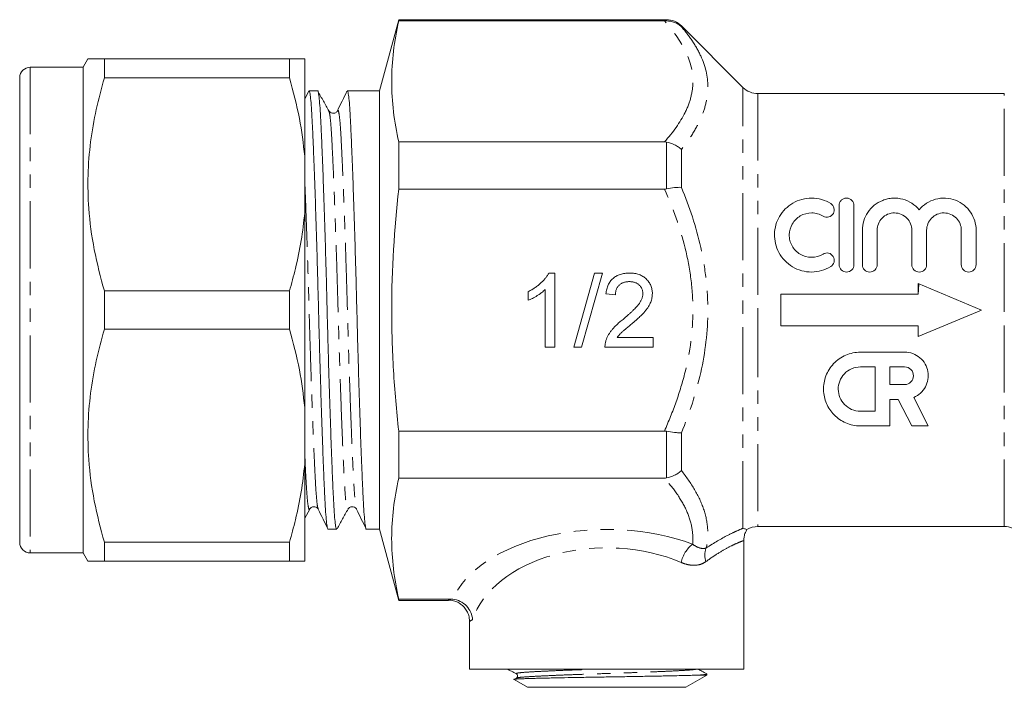
# Model space of a CAD drawing. Units: millimetres. Extents: x 59 to 314, y 126 to 190.
# Drawn here: x 59 to 152, y 126 to 190 of the extents above; entities that cross this region are included whole.
import ezdxf

# ---------------------------------------------------------------- set-up
doc = ezdxf.new("R2010")
doc.units = ezdxf.units.MM
doc.linetypes.add('PHANTOM', pattern=[12.7, 6.35, -1.27, 1.27, -1.27, 1.27, -1.27])

msp = doc.modelspace()

# ---------------------------------------------------------------- linework, layer by layer
at = {"color": 7, "linetype": 'Continuous', "lineweight": 15}
for p, q in [((95.065, 189.578), (93.257, 182.828)), ((120.428, 189.578), (95.065, 189.578)), ((95.065, 189.457), (95.065, 189.578)), ((120.233, 189.457), (95.065, 189.457)), ((127.671, 183.164), (121.842, 188.993)), ((65.622, 185.878), (65.16, 185.078)), ((67.18, 185.878), (67.18, 184.071)), ((67.18, 185.878), (84.716, 185.878)), ((84.716, 184.071), (84.716, 185.878)), ((86.16, 176.656), (86.16, 185.878)), ((65.16, 185.078), (60.16, 185.078)), ((65.16, 185.078), (65.16, 139.078)), ((59.16, 184.078), (59.16, 140.078)), ((84.716, 184.071), (67.18, 184.071)), ((87.376, 182.828), (86.562, 182.828)), ((93.257, 182.828), (90.19, 182.828)), ((93.257, 182.828), (93.257, 141.328)), ((86.525, 182.788), (86.16, 182.039)), ((152.428, 182.578), (129.085, 182.578)), ((88.444, 180.887), (88.446, 180.881)), ((95.065, 178.001), (120.233, 178.001)), ((95.065, 173.535), (95.065, 178.001)), ((86.16, 176.656), (86.16, 171.301)), ((120.233, 173.535), (95.065, 173.535)), ((136.783, 166.378), (136.783, 171.978)), ((138.183, 171.978), (138.183, 166.378)), ((86.16, 152.856), (86.16, 171.301)), ((138.983, 166.378), (138.983, 169.635)), ((140.383, 169.635), (140.383, 166.378)), ((143.67, 166.378), (143.67, 169.635)), ((145.07, 169.635), (145.07, 166.378)), ((148.357, 166.378), (148.357, 169.635)), ((149.757, 169.635), (149.757, 166.378)), ((109.269, 165.578), (109.846, 165.578)), ((109.846, 165.578), (109.846, 158.578)), ((111.641, 158.578), (113.616, 165.578)), ((114.357, 165.578), (112.383, 158.578)), ((113.616, 165.578), (114.357, 165.578)), ((144.257, 163.578), (144.257, 164.578)), ((144.257, 164.578), (150.257, 162.078)), ((67.18, 163.886), (67.18, 160.271)), ((67.18, 163.886), (84.716, 163.886)), ((84.716, 160.271), (84.716, 163.886)), ((107.334, 163.001), (107.334, 163.828)), ((108.949, 158.578), (108.949, 164.033)), ((115.59, 163.514), (114.692, 163.604)), ((131.257, 163.578), (144.257, 163.578)), ((131.257, 160.578), (131.257, 163.578)), ((150.257, 162.078), (144.257, 159.578)), ((144.257, 160.578), (131.257, 160.578)), ((144.257, 159.578), (144.257, 160.578)), ((84.716, 160.271), (67.18, 160.271)), ((109.846, 158.578), (108.949, 158.578)), ((112.383, 158.578), (111.641, 158.578)), ((119.18, 158.578), (114.603, 158.578)), ((115.755, 159.476), (119.18, 159.476)), ((119.18, 159.476), (119.18, 158.578)), ((138.794, 158.091), (142.985, 158.091)), ((138.794, 156.694), (140.191, 156.694)), ((140.191, 156.694), (140.191, 152.503)), ((141.588, 156.694), (142.985, 156.694)), ((141.588, 155.018), (141.588, 156.694)), ((142.985, 155.018), (141.588, 155.018)), ((142.371, 153.621), (141.588, 153.621)), ((141.588, 153.621), (141.588, 151.106)), ((143.653, 151.106), (142.371, 153.621)), ((143.851, 153.795), (145.221, 151.106)), ((86.16, 152.856), (86.16, 147.501)), ((140.191, 152.503), (138.794, 152.503)), ((141.588, 151.106), (138.794, 151.106)), ((145.221, 151.106), (143.653, 151.106)), ((95.065, 150.622), (120.233, 150.622)), ((95.065, 146.156), (95.065, 150.622)), ((86.16, 138.278), (86.16, 147.501)), ((120.233, 146.156), (95.065, 146.156)), ((86.16, 142.373), (86.631, 143.22)), ((87.442, 143.266), (87.446, 143.257)), ((90.258, 143.272), (90.261, 143.278)), ((91.071, 143.266), (91.074, 143.257)), ((88.376, 141.328), (89.19, 141.328)), ((92.004, 141.328), (93.257, 141.328)), ((93.257, 141.328), (95.065, 134.578)), ((129.085, 141.578), (152.428, 141.578)), ((67.18, 140.086), (67.18, 138.278)), ((67.18, 140.086), (84.716, 140.086)), ((84.716, 138.278), (84.716, 140.086)), ((127.757, 128.078), (127.757, 140.247)), ((60.16, 139.078), (65.16, 139.078)), ((65.16, 139.078), (65.622, 138.278)), ((84.716, 138.278), (67.18, 138.278)), ((95.065, 134.578), (95.065, 134.7)), ((95.065, 134.7), (100.014, 134.7)), ((95.065, 134.578), (99.757, 134.578)), ((99.757, 134.578), (99.763, 134.581)), ((101.757, 132.578), (101.757, 128.078)), ((127.757, 128.078), (101.757, 128.078)), ((106.213, 127.222), (105.98, 127.1)), ((105.986, 127.08), (107.257, 126.346)), ((106.238, 127.218), (106.248, 127.222)), ((122.257, 126.346), (124.257, 127.501)), ((123.495, 127.501), (124.257, 127.501)), ((124.257, 127.501), (124.257, 127.621)), ((107.257, 126.346), (122.257, 126.346))]:
    msp.add_line(p, q, dxfattribs=at)
at = {"color": 8, "linetype": 'PHANTOM', "lineweight": 0}
for p, q in [((120.428, 189.459), (120.428, 189.578)), ((121.842, 188.993), (121.842, 188.913)), ((60.16, 185.078), (60.16, 139.078)), ((127.671, 141.407), (127.671, 183.164)), ((129.085, 182.578), (129.085, 162.078)), ((152.428, 162.078), (152.428, 182.578)), ((120.428, 173.554), (120.428, 177.984)), ((121.842, 177.291), (121.842, 173.7)), ((129.085, 162.078), (129.085, 141.578)), ((152.428, 141.578), (152.428, 162.078)), ((120.428, 146.173), (120.428, 150.603)), ((121.842, 150.456), (121.842, 146.866))]:
    msp.add_line(p, q, dxfattribs=at)
at = {"color": 7, "linetype": 'Continuous', "lineweight": 15}
for centre, radius, start, end in [((120.428, 187.578), 2, 45, 90), ((60.16, 184.078), 1, 90, 180), ((129.085, 184.578), 2, 225, 270), ((129.085, 139.578), 2, 90, 121.25277), ((152.428, 139.578), 2, 45, 90), ((60.16, 140.078), 1, 180, 270)]:
    msp.add_arc(centre, radius, start, end, dxfattribs=at)
at = {"color": 8, "linetype": 'PHANTOM', "lineweight": 0}
for centre, radius, start, end in [((124.823, 137.495), 3.081, 128.52354, 167.2831), ((125.865, 138.861), 1.809, 157.54756, 199.57424)]:
    msp.add_arc(centre, radius, start, end, dxfattribs=at)
for centre, major_axis, ratio, end_param in [((114.757, 132.634), (15, 0), 0.57735, 2.901766), ((114.757, 130.901), (13, 0), 0.666173, 2.926102)]:
    msp.add_ellipse(centre, major_axis=major_axis, ratio=ratio, start_param=0.996568, end_param=end_param, dxfattribs=at)
at = {"color": 7, "linetype": 'Continuous', "lineweight": 15}
for points in [[(95.065, 189.457), (94.639, 187.548), (94.152, 183.729), (94.639, 179.91), (95.065, 178.001)], [(120.233, 189.457), (120.299, 189.457), (120.364, 189.458), (120.428, 189.459)], [(120.428, 177.984), (120.364, 177.996), (120.299, 178.001), (120.233, 178.001)], [(120.233, 173.535), (120.299, 173.535), (120.364, 173.541), (120.428, 173.554)], [(120.428, 150.603), (120.364, 150.616), (120.299, 150.622), (120.233, 150.622)], [(120.233, 146.156), (120.299, 146.156), (120.364, 146.161), (120.428, 146.173)], [(100.014, 134.7), (100.071, 134.7), (100.129, 134.697), (100.186, 134.691)]]:
    msp.add_open_spline(points, degree=3, dxfattribs=at)
at = {"color": 8, "linetype": 'PHANTOM', "lineweight": 0}
for points, knots in [([(120.233, 178.001), (121.041, 178.907), (121.72, 179.842), (122.427, 181.271), (122.611, 181.753), (122.862, 182.729), (122.928, 183.226), (122.929, 184.713), (122.671, 185.69), (121.72, 187.619), (121.042, 188.55), (120.233, 189.457)], [0, 0, 0, 0, 0.25, 0.25, 0.375, 0.375, 0.5, 0.5, 0.75, 0.75, 1, 1, 1, 1]), ([(121.842, 188.913), (122.225, 188.466), (122.574, 188.013), (123.189, 187.092), (123.457, 186.622), (124.111, 185.189), (124.343, 184.214), (124.342, 182.715), (124.282, 182.209), (124.055, 181.21), (123.887, 180.713), (123.454, 179.725), (123.189, 179.233), (122.574, 178.256), (122.225, 177.77), (121.842, 177.291)], [0, 0, 0, 0, 0.125, 0.125, 0.25, 0.25, 0.5, 0.5, 0.625, 0.625, 0.75, 0.75, 0.875, 0.875, 1, 1, 1, 1]), ([(89.259, 180.896), (89.271, 180.935), (89.315, 181.075), (89.392, 180.811), (89.485, 180.127), (89.572, 178.99), (89.652, 177.469), (89.741, 175.562), (89.836, 173.282), (89.933, 170.696), (90.028, 167.902), (90.12, 165.009), (90.203, 162.092), (90.285, 159.174), (90.377, 156.281), (90.473, 153.485), (90.57, 150.897), (90.664, 148.614), (90.753, 146.705), (90.834, 145.175), (90.92, 144.056), (91, 143.388), (91.051, 143.3), (91.071, 143.266)], [0, 0, 0, 0, 0.0195624, 0.0706844, 0.121157, 0.170379, 0.2186887, 0.2683896, 0.3191488, 0.370344, 0.4213203, 0.4714392, 0.520125, 0.5688108, 0.6189297, 0.669906, 0.7211012, 0.7718604, 0.8215613, 0.869871, 0.919093, 0.9695656, 1, 1, 1, 1]), ([(88.446, 180.881), (88.467, 180.846), (88.52, 180.757), (88.602, 180.079), (88.689, 178.96), (88.769, 177.432), (88.858, 175.526), (88.953, 173.245), (89.05, 170.66), (89.146, 167.868), (89.237, 164.978), (89.32, 162.064), (89.403, 159.151), (89.494, 156.262), (89.59, 153.471), (89.687, 150.889), (89.781, 148.612), (89.871, 146.707), (89.951, 145.189), (90.037, 144.052), (90.13, 143.372), (90.205, 143.108), (90.248, 143.239), (90.258, 143.272)], [0, 0, 0, 0, 0.0335864, 0.0840416, 0.1332466, 0.1815397, 0.2312234, 0.2819651, 0.3331427, 0.3841014, 0.434203, 0.4828721, 0.5315411, 0.5816427, 0.6326014, 0.683779, 0.7345207, 0.7842045, 0.8324975, 0.8817025, 0.9321577, 0.9832621, 1, 1, 1, 1]), ([(86.16, 174.396), (86.176, 174.018), (86.223, 172.889), (86.305, 170.686), (86.4, 167.904), (86.492, 165.009), (86.575, 162.092), (86.657, 159.174), (86.749, 156.281), (86.845, 153.485), (86.942, 150.897), (87.036, 148.614), (87.125, 146.705), (87.206, 145.175), (87.292, 144.056), (87.372, 143.388), (87.423, 143.3), (87.442, 143.266)], [0, 0, 0, 0, 0.036404, 0.108862, 0.18101, 0.251945, 0.320851, 0.389758, 0.460692, 0.532841, 0.605299, 0.67714, 0.747483, 0.815857, 0.885522, 0.956958, 1, 1, 1, 1]), ([(120.233, 150.622), (120.637, 151.528), (121.008, 152.446), (121.669, 154.316), (121.958, 155.263), (122.664, 158.126), (122.927, 160.071), (122.929, 163.054), (122.865, 164.045), (122.614, 166.013), (122.427, 166.992), (121.716, 169.868), (121.041, 171.723), (120.233, 173.535)], [0, 0, 0, 0, 0.125, 0.125, 0.25, 0.25, 0.5, 0.5, 0.625, 0.625, 0.75, 0.75, 1, 1, 1, 1]), ([(121.842, 173.7), (122.607, 171.85), (123.234, 169.96), (123.888, 167.04), (124.058, 166.049), (124.285, 164.061), (124.343, 163.062), (124.341, 160.053), (124.105, 158.086), (123.239, 154.215), (122.607, 152.306), (121.842, 150.456)], [0, 0, 0, 0, 0.25, 0.25, 0.375, 0.375, 0.5, 0.5, 0.75, 0.75, 1, 1, 1, 1]), ([(86.16, 148.515), (86.188, 147.904), (86.245, 146.654), (86.323, 145.193), (86.409, 144.051), (86.502, 143.372), (86.577, 143.108), (86.62, 143.24), (86.631, 143.274)], [0, 0, 0, 0, 0.175708, 0.359837, 0.547444, 0.739817, 0.934665, 1, 1, 1, 1]), ([(121.842, 146.866), (122.313, 146.276), (122.733, 145.678), (123.445, 144.464), (123.735, 143.85), (124.156, 142.613), (124.285, 141.995), (124.369, 140.768), (124.324, 140.158), (124.193, 139.552)], [0, 0, 0, 0, 0.25, 0.25, 0.5, 0.5, 0.75, 0.75, 1, 1, 1, 1]), ([(122.904, 139.905), (122.953, 140.443), (122.926, 140.98), (122.726, 142.047), (122.551, 142.58), (122.075, 143.63), (121.773, 144.148), (121.072, 145.165), (120.672, 145.664), (120.233, 146.156)], [0, 0, 0, 0, 0.25, 0.25, 0.5, 0.5, 0.75, 0.75, 1, 1, 1, 1]), ([(124.193, 139.552), (124.942, 140.038), (125.624, 140.429), (126.518, 140.889), (126.794, 141.022), (127.28, 141.244), (127.492, 141.334), (127.671, 141.407)], [0, 0, 0, 0, 0.5, 0.5, 0.75, 0.75, 1, 1, 1, 1]), ([(124.193, 139.552), (124.089, 139.505), (123.982, 139.489), (123.767, 139.495), (123.659, 139.516), (123.334, 139.622), (123.117, 139.746), (122.904, 139.905)], [0, 0, 0, 0, 0.25, 0.25, 0.5, 0.5, 1, 1, 1, 1]), ([(127.749, 140.247), (127.752, 140.248), (127.806, 140.268), (127.605, 140.196), (127.124, 140.007), (126.33, 139.633), (125.329, 139.072), (124.554, 138.53), (124.161, 138.255)], [0, 0, 0, 0, 0.009965, 0.216544, 0.415753, 0.621327, 0.807773, 1, 1, 1, 1]), ([(121.818, 138.173), (122.026, 138.083), (122.233, 138.015), (122.646, 137.922), (122.855, 137.899), (123.255, 137.904), (123.448, 137.932), (123.82, 138.048), (123.998, 138.136), (124.161, 138.255)], [0, 0, 0, 0, 0.25, 0.25, 0.5, 0.5, 0.75, 0.75, 1, 1, 1, 1]), ([(99.763, 134.581), (99.773, 134.586), (99.795, 134.597), (99.938, 134.664), (100.014, 134.7)], [0, 0, 0, 0, 0.470403, 1, 1, 1, 1]), ([(106.249, 127.623), (106.224, 127.63), (106.135, 127.658), (106.335, 127.705), (106.825, 127.76), (107.627, 127.81), (108.701, 127.868), (110.034, 127.928), (111.554, 127.988), (112.993, 128.039), (113.914, 128.067), (114.274, 128.078)], [0, 0, 0, 0, 0.048084, 0.174361, 0.297365, 0.417672, 0.54202, 0.668859, 0.795698, 0.920046, 1, 1, 1, 1]), ([(106.248, 127.222), (106.279, 127.236), (106.352, 127.269), (106.842, 127.318), (107.633, 127.369), (108.713, 127.426), (110.046, 127.486), (111.568, 127.546), (113.185, 127.603), (114.844, 127.654), (116.509, 127.709), (118.137, 127.768), (119.642, 127.829), (120.934, 127.887), (121.979, 127.94), (122.738, 127.992), (123.175, 128.04), (123.225, 128.069), (123.241, 128.078)], [0, 0, 0, 0, 0.0471942, 0.1124918, 0.1763573, 0.2423678, 0.3097012, 0.3770346, 0.4430451, 0.5069106, 0.5722083, 0.6392432, 0.7067269, 0.7733188, 0.8377812, 0.9022435, 0.9688354, 1, 1, 1, 1])]:
    msp.add_open_spline(points, degree=3, knots=knots, dxfattribs=at)
at = {"color": 7, "linetype": 'Continuous', "lineweight": 15}
for points, knots in [([(120.428, 189.459), (120.696, 189.465), (120.956, 189.418), (121.318, 189.277), (121.432, 189.219), (121.648, 189.082), (121.751, 189.001), (121.842, 188.913)], [0, 0, 0, 0, 0.5, 0.5, 0.75, 0.75, 1, 1, 1, 1]), ([(65.632, 185.878), (65.628, 185.878), (65.578, 185.878), (65.781, 185.878), (66.266, 185.878), (66.875, 185.878), (67.18, 185.878)], [0, 0, 0, 0, 0.021886, 0.325362, 0.661571, 1, 1, 1, 1]), ([(86.16, 185.878), (86.016, 185.878), (85.728, 185.878), (85.105, 185.878), (84.738, 185.878), (84.716, 185.878)], [0, 0, 0, 0, 0.48264, 0.969018, 1, 1, 1, 1]), ([(67.18, 184.071), (66.908, 183.07), (66.362, 181.069), (65.832, 177.992), (65.582, 174.864), (65.66, 171.441), (66.145, 167.759), (66.834, 165.181), (67.18, 163.886)], [0, 0, 0, 0, 0.151048, 0.302055, 0.45669, 0.611316, 0.804761, 1, 1, 1, 1]), ([(84.716, 184.071), (85.066, 182.788), (85.732, 180.343), (86.022, 177.844), (86.16, 176.656)], [0, 0, 0, 0, 0.524598, 1, 1, 1, 1]), ([(86.562, 182.826), (86.589, 182.792), (86.642, 182.725), (86.72, 182.165), (86.795, 181.296), (86.863, 180.117), (86.932, 178.647), (87.006, 176.878), (87.085, 174.821), (87.166, 172.52), (87.246, 170.033), (87.325, 167.428), (87.399, 164.777), (87.468, 162.12), (87.536, 159.462), (87.611, 156.809), (87.69, 154.2), (87.77, 151.708), (87.851, 149.401), (87.929, 147.337), (88.004, 145.56), (88.073, 144.08), (88.141, 142.895), (88.216, 142.002), (88.294, 141.485), (88.348, 141.269), (88.376, 141.33), (88.376, 141.331)], [0, 0, 0, 0, 0.041952, 0.084156, 0.125625, 0.166037, 0.206448, 0.247917, 0.290121, 0.332703, 0.375285, 0.417489, 0.458958, 0.49937, 0.539782, 0.58125, 0.623455, 0.666037, 0.708618, 0.750823, 0.792291, 0.832703, 0.873115, 0.914584, 0.956788, 0.99937, 1, 1, 1, 1]), ([(89.19, 141.331), (89.163, 141.365), (89.11, 141.432), (89.032, 141.991), (88.957, 142.859), (88.889, 144.037), (88.82, 145.507), (88.746, 147.275), (88.667, 149.332), (88.587, 151.632), (88.506, 154.119), (88.427, 156.724), (88.353, 159.375), (88.284, 162.032), (88.216, 164.69), (88.141, 167.343), (88.063, 169.952), (87.982, 172.444), (87.901, 174.752), (87.823, 176.816), (87.748, 178.594), (87.68, 180.074), (87.611, 181.259), (87.536, 182.154), (87.458, 182.671), (87.404, 182.888), (87.376, 182.826), (87.376, 182.825)], [0, 0, 0, 0, 0.041877, 0.084082, 0.12555, 0.165962, 0.206374, 0.247842, 0.290047, 0.332629, 0.375211, 0.417415, 0.458883, 0.499295, 0.539707, 0.581176, 0.62338, 0.665962, 0.708544, 0.750748, 0.792217, 0.832629, 0.873041, 0.914509, 0.956713, 0.999295, 1, 1, 1, 1]), ([(90.19, 182.826), (90.217, 182.792), (90.27, 182.725), (90.348, 182.165), (90.423, 181.296), (90.491, 180.117), (90.56, 178.647), (90.634, 176.878), (90.713, 174.821), (90.794, 172.52), (90.874, 170.033), (90.953, 167.428), (91.027, 164.777), (91.096, 162.12), (91.164, 159.462), (91.239, 156.809), (91.318, 154.2), (91.398, 151.708), (91.479, 149.401), (91.557, 147.337), (91.632, 145.56), (91.701, 144.08), (91.769, 142.895), (91.844, 142.002), (91.922, 141.485), (91.976, 141.269), (92.004, 141.33), (92.004, 141.331)], [0, 0, 0, 0, 0.041952, 0.084156, 0.125625, 0.166037, 0.206448, 0.247917, 0.290121, 0.332703, 0.375285, 0.417489, 0.458958, 0.49937, 0.539782, 0.58125, 0.623455, 0.666037, 0.708618, 0.750823, 0.792291, 0.832703, 0.873115, 0.914584, 0.956788, 0.99937, 1, 1, 1, 1]), ([(88.446, 180.936), (88.273, 181.247), (87.926, 181.869), (87.58, 182.491), (87.406, 182.802)], [0, 0, 0, 0, 0.499953, 1, 1, 1, 1]), ([(90.156, 182.795), (90.006, 182.488), (89.707, 181.874), (89.408, 181.26), (89.258, 180.953)], [0, 0, 0, 0, 0.500054, 1, 1, 1, 1]), ([(89.256, 180.949), (89.207, 180.879), (89.112, 180.745), (88.791, 180.682), (88.546, 180.793), (88.479, 180.889), (88.447, 180.934)], [0, 0, 0, 0, 0.287934, 0.555172, 0.793416, 1, 1, 1, 1]), ([(120.428, 177.984), (120.696, 177.935), (120.956, 177.848), (121.318, 177.67), (121.432, 177.603), (121.648, 177.457), (121.751, 177.375), (121.842, 177.291)], [0, 0, 0, 0, 0.5, 0.5, 0.75, 0.75, 1, 1, 1, 1]), ([(95.065, 150.622), (94.852, 152.532), (94.682, 154.452), (94.454, 158.283), (94.395, 160.195), (94.396, 165.925), (94.641, 169.734), (95.065, 173.535)], [0, 0, 0, 0, 0.25, 0.25, 0.5, 0.5, 1, 1, 1, 1]), ([(120.428, 173.554), (120.696, 173.608), (120.956, 173.648), (121.318, 173.686), (121.432, 173.694), (121.648, 173.703), (121.751, 173.704), (121.842, 173.7)], [0, 0, 0, 0, 0.5, 0.5, 0.75, 0.75, 1, 1, 1, 1]), ([(135.983, 166.19), (135.711, 166.024), (135.422, 165.898), (134.811, 165.725), (134.493, 165.68), (133.86, 165.677), (133.539, 165.72), (132.93, 165.887), (132.634, 166.013), (132.092, 166.337), (131.845, 166.535), (131.411, 166.99), (131.229, 167.241), (130.933, 167.788), (130.825, 168.076), (130.685, 168.666), (130.654, 168.971), (130.669, 169.565), (130.715, 169.862), (130.878, 170.428), (130.993, 170.698), (131.294, 171.209), (131.475, 171.443), (131.895, 171.863), (132.139, 172.052), (132.664, 172.357), (132.952, 172.478), (133.561, 172.641), (133.873, 172.681), (134.831, 172.672), (135.456, 172.488), (135.983, 172.166)], [0, 0, 0, 0, 0.0625, 0.0625, 0.125, 0.125, 0.1875, 0.1875, 0.25, 0.25, 0.3125, 0.3125, 0.375, 0.375, 0.4375, 0.4375, 0.5, 0.5, 0.5625, 0.5625, 0.625, 0.625, 0.6875, 0.6875, 0.75, 0.75, 0.8125, 0.8125, 0.875, 0.875, 1, 1, 1, 1]), ([(136.783, 171.978), (136.783, 172.153), (136.846, 172.323), (137.034, 172.523), (137.108, 172.578), (137.285, 172.657), (137.382, 172.678), (137.677, 172.679), (137.867, 172.592), (138.118, 172.325), (138.183, 172.153), (138.183, 171.978)], [0, 0, 0, 0, 0.25, 0.25, 0.375, 0.375, 0.5, 0.5, 0.75, 0.75, 1, 1, 1, 1]), ([(138.983, 169.635), (138.983, 169.94), (139.028, 170.236), (139.202, 170.809), (139.332, 171.082), (139.665, 171.579), (139.874, 171.808), (140.348, 172.192), (140.623, 172.354), (141.065, 172.527), (141.217, 172.573), (141.53, 172.642), (141.693, 172.664), (142.179, 172.692), (142.507, 172.657), (143.128, 172.49), (143.422, 172.357), (143.944, 172.019), (144.175, 171.812), (144.37, 171.577)], [0, 0, 0, 0, 0.125, 0.125, 0.25, 0.25, 0.375, 0.375, 0.5, 0.5, 0.5625, 0.5625, 0.625, 0.625, 0.75, 0.75, 0.875, 0.875, 1, 1, 1, 1]), ([(144.37, 171.577), (144.564, 171.811), (144.79, 172.015), (145.314, 172.356), (145.602, 172.486), (146.221, 172.655), (146.547, 172.691), (147.195, 172.657), (147.514, 172.588), (148.11, 172.358), (148.382, 172.199), (148.864, 171.81), (149.069, 171.586), (149.575, 170.835), (149.757, 170.246), (149.757, 169.635)], [0, 0, 0, 0, 0.125, 0.125, 0.25, 0.25, 0.375, 0.375, 0.5, 0.5, 0.625, 0.625, 0.75, 0.75, 1, 1, 1, 1]), ([(135.983, 172.166), (136.144, 172.068), (136.252, 171.913), (136.339, 171.577), (136.319, 171.394), (136.15, 171.08), (135.996, 170.949), (135.627, 170.843), (135.417, 170.872), (135.254, 170.971)], [0, 0, 0, 0, 0.25, 0.25, 0.5, 0.5, 0.75, 0.75, 1, 1, 1, 1]), ([(86.16, 171.301), (86.062, 170.416), (85.865, 168.642), (85.351, 166.169), (84.913, 164.594), (84.716, 163.886)], [0, 0, 0, 0, 0.354168, 0.709925, 1, 1, 1, 1]), ([(135.254, 170.971), (135.094, 171.068), (134.924, 171.144), (134.561, 171.248), (134.372, 171.276), (133.803, 171.282), (133.42, 171.178), (132.783, 170.806), (132.52, 170.538), (132.162, 169.917), (132.066, 169.565), (132.058, 169.031), (132.078, 168.849), (132.165, 168.499), (132.23, 168.33), (132.409, 168.005), (132.518, 167.856), (132.776, 167.588), (132.926, 167.469), (133.409, 167.182), (133.79, 167.076), (134.553, 167.08), (134.929, 167.187), (135.254, 167.386)], [0, 0, 0, 0, 0.0625, 0.0625, 0.125, 0.125, 0.25, 0.25, 0.375, 0.375, 0.5, 0.5, 0.5625, 0.5625, 0.625, 0.625, 0.6875, 0.6875, 0.75, 0.75, 0.875, 0.875, 1, 1, 1, 1]), ([(143.67, 169.635), (143.67, 169.846), (143.63, 170.051), (143.473, 170.442), (143.359, 170.62), (143.062, 170.929), (142.882, 171.055), (142.478, 171.23), (142.254, 171.278), (141.806, 171.279), (141.581, 171.232), (141.175, 171.058), (140.994, 170.931), (140.545, 170.467), (140.383, 170.058), (140.383, 169.635)], [0, 0, 0, 0, 0.125, 0.125, 0.25, 0.25, 0.375, 0.375, 0.5, 0.5, 0.625, 0.625, 0.75, 0.75, 1, 1, 1, 1]), ([(148.357, 169.635), (148.357, 169.846), (148.317, 170.051), (148.16, 170.442), (148.046, 170.62), (147.749, 170.929), (147.569, 171.055), (147.165, 171.23), (146.941, 171.278), (146.493, 171.279), (146.268, 171.232), (145.862, 171.058), (145.681, 170.931), (145.232, 170.467), (145.07, 170.058), (145.07, 169.635)], [0, 0, 0, 0, 0.125, 0.125, 0.25, 0.25, 0.375, 0.375, 0.5, 0.5, 0.625, 0.625, 0.75, 0.75, 1, 1, 1, 1]), ([(135.254, 167.386), (135.412, 167.482), (135.61, 167.512), (135.968, 167.422), (136.126, 167.303), (136.312, 166.991), (136.341, 166.8), (136.255, 166.446), (136.142, 166.287), (135.983, 166.19)], [0, 0, 0, 0, 0.25, 0.25, 0.5, 0.5, 0.75, 0.75, 1, 1, 1, 1]), ([(138.183, 166.378), (138.183, 166.196), (138.109, 166.016), (137.851, 165.756), (137.668, 165.679), (137.299, 165.678), (137.116, 165.754), (136.855, 166.017), (136.783, 166.196), (136.783, 166.378)], [0, 0, 0, 0, 0.25, 0.25, 0.5, 0.5, 0.75, 0.75, 1, 1, 1, 1]), ([(140.383, 166.378), (140.383, 166.196), (140.309, 166.016), (140.051, 165.756), (139.868, 165.679), (139.499, 165.678), (139.316, 165.754), (139.055, 166.017), (138.983, 166.196), (138.983, 166.378)], [0, 0, 0, 0, 0.25, 0.25, 0.5, 0.5, 0.75, 0.75, 1, 1, 1, 1]), ([(145.07, 166.378), (145.07, 166.196), (144.996, 166.016), (144.738, 165.756), (144.554, 165.679), (144.186, 165.678), (144.003, 165.754), (143.742, 166.017), (143.67, 166.196), (143.67, 166.378)], [0, 0, 0, 0, 0.25, 0.25, 0.5, 0.5, 0.75, 0.75, 1, 1, 1, 1]), ([(149.757, 166.378), (149.757, 166.196), (149.683, 166.016), (149.425, 165.756), (149.241, 165.679), (148.873, 165.678), (148.69, 165.754), (148.429, 166.017), (148.357, 166.196), (148.357, 166.378)], [0, 0, 0, 0, 0.25, 0.25, 0.5, 0.5, 0.75, 0.75, 1, 1, 1, 1]), ([(107.334, 163.828), (107.446, 163.886), (107.667, 164), (107.979, 164.197), (108.27, 164.41), (108.536, 164.639), (108.775, 164.874), (108.976, 165.111), (109.144, 165.341), (109.228, 165.502), (109.269, 165.578)], [0, 0, 0, 0, 0.142657, 0.281169, 0.416977, 0.550852, 0.678364, 0.795032, 0.901998, 1, 1, 1, 1]), ([(114.692, 163.604), (114.702, 163.682), (114.72, 163.834), (114.764, 164.055), (114.826, 164.26), (114.901, 164.452), (114.995, 164.629), (115.101, 164.794), (115.226, 164.941), (115.364, 165.075), (115.516, 165.194), (115.682, 165.298), (115.861, 165.384), (116.052, 165.456), (116.255, 165.51), (116.471, 165.549), (116.699, 165.573), (116.856, 165.577), (116.936, 165.578)], [0, 0, 0, 0, 0.070675, 0.137493, 0.201473, 0.262869, 0.32255, 0.380737, 0.43822, 0.495487, 0.553484, 0.611346, 0.670644, 0.731587, 0.794183, 0.859445, 0.928208, 1, 1, 1, 1]), ([(116.936, 165.578), (117.017, 165.577), (117.175, 165.574), (117.404, 165.547), (117.621, 165.504), (117.826, 165.444), (118.017, 165.365), (118.195, 165.269), (118.361, 165.156), (118.511, 165.026), (118.647, 164.884), (118.765, 164.732), (118.865, 164.571), (118.949, 164.403), (119.012, 164.225), (119.056, 164.039), (119.086, 163.846), (119.089, 163.714), (119.09, 163.646)], [0, 0, 0, 0, 0.0747119, 0.1455392, 0.2133391, 0.2786151, 0.3420942, 0.4038901, 0.4650634, 0.5265767, 0.5873283, 0.6463805, 0.7043453, 0.7616719, 0.8194179, 0.8780394, 0.9377955, 1, 1, 1, 1]), ([(116.916, 164.771), (116.868, 164.77), (116.773, 164.767), (116.633, 164.751), (116.501, 164.727), (116.376, 164.69), (116.259, 164.643), (116.15, 164.584), (116.047, 164.518), (115.953, 164.439), (115.869, 164.351), (115.794, 164.256), (115.732, 164.152), (115.681, 164.04), (115.641, 163.92), (115.611, 163.792), (115.595, 163.655), (115.592, 163.562), (115.59, 163.514)], [0, 0, 0, 0, 0.070696, 0.138358, 0.20337, 0.2657, 0.327256, 0.386512, 0.445858, 0.505173, 0.56378, 0.622343, 0.680824, 0.739795, 0.800801, 0.864239, 0.930631, 1, 1, 1, 1]), ([(118.192, 163.638), (118.192, 163.677), (118.19, 163.754), (118.171, 163.867), (118.146, 163.976), (118.105, 164.079), (118.057, 164.178), (117.994, 164.271), (117.922, 164.361), (117.84, 164.444), (117.75, 164.522), (117.649, 164.587), (117.544, 164.645), (117.432, 164.692), (117.312, 164.727), (117.186, 164.752), (117.053, 164.767), (116.963, 164.77), (116.916, 164.771)], [0, 0, 0, 0, 0.061762, 0.121174, 0.179421, 0.236843, 0.294322, 0.353191, 0.412721, 0.474522, 0.537057, 0.599591, 0.662367, 0.725246, 0.790316, 0.857724, 0.927232, 1, 1, 1, 1]), ([(144.273, 163.57), (144.284, 163.765), (144.303, 164.104), (144.321, 164.416), (144.329, 164.548)], [0, 0, 0, 0, 0.575436, 1, 1, 1, 1]), ([(108.949, 164.033), (108.897, 163.983), (108.79, 163.88), (108.608, 163.733), (108.406, 163.585), (108.185, 163.442), (107.959, 163.307), (107.741, 163.186), (107.535, 163.084), (107.399, 163.028), (107.334, 163.001)], [0, 0, 0, 0, 0.11167, 0.232094, 0.362743, 0.502558, 0.641525, 0.771098, 0.890162, 1, 1, 1, 1]), ([(116.311, 161.196), (116.401, 161.272), (116.574, 161.418), (116.819, 161.635), (117.043, 161.836), (117.242, 162.025), (117.417, 162.201), (117.57, 162.362), (117.702, 162.508), (117.811, 162.645), (117.902, 162.775), (117.98, 162.901), (118.044, 163.027), (118.098, 163.151), (118.141, 163.274), (118.17, 163.396), (118.19, 163.517), (118.192, 163.598), (118.192, 163.638)], [0, 0, 0, 0, 0.11141, 0.214526, 0.309417, 0.396087, 0.474284, 0.544374, 0.60642, 0.660582, 0.709794, 0.756451, 0.800767, 0.843168, 0.884295, 0.923885, 0.962359, 1, 1, 1, 1]), ([(119.09, 163.646), (119.088, 163.577), (119.084, 163.438), (119.054, 163.231), (119.002, 163.026), (118.934, 162.82), (118.841, 162.614), (118.723, 162.404), (118.576, 162.189), (118.435, 162.006), (118.304, 161.853), (118.188, 161.727), (118.053, 161.593), (117.906, 161.446), (117.739, 161.293), (117.558, 161.127), (117.358, 160.954), (117.219, 160.835), (117.148, 160.774)], [0, 0, 0, 0, 0.057945, 0.116018, 0.174826, 0.234683, 0.296827, 0.364061, 0.436192, 0.51426, 0.556976, 0.604856, 0.657675, 0.715751, 0.77884, 0.847501, 0.921228, 1, 1, 1, 1]), ([(114.697, 159.201), (114.726, 159.283), (114.787, 159.45), (114.909, 159.691), (115.053, 159.93), (115.194, 160.125), (115.322, 160.281), (115.43, 160.403), (115.549, 160.528), (115.68, 160.655), (115.822, 160.787), (115.973, 160.922), (116.138, 161.059), (116.252, 161.15), (116.311, 161.196)], [0, 0, 0, 0, 0.100388, 0.204407, 0.310686, 0.422157, 0.480685, 0.543238, 0.6095, 0.679555, 0.753841, 0.831641, 0.913813, 1, 1, 1, 1]), ([(117.148, 160.774), (117.086, 160.724), (116.97, 160.629), (116.803, 160.491), (116.654, 160.365), (116.519, 160.254), (116.403, 160.153), (116.301, 160.067), (116.218, 159.991), (116.091, 159.876), (115.931, 159.712), (115.812, 159.552), (115.755, 159.476)], [0, 0, 0, 0, 0.1242, 0.23683, 0.339495, 0.431254, 0.511455, 0.581223, 0.640495, 0.688308, 0.850333, 1, 1, 1, 1]), ([(67.18, 160.271), (66.908, 159.27), (66.362, 157.269), (65.832, 154.192), (65.582, 151.064), (65.66, 147.641), (66.145, 143.959), (66.834, 141.381), (67.18, 140.086)], [0, 0, 0, 0, 0.1510478, 0.3020547, 0.4566902, 0.6113158, 0.8047611, 1, 1, 1, 1]), ([(84.716, 160.271), (85.066, 158.988), (85.732, 156.543), (86.022, 154.044), (86.16, 152.856)], [0, 0, 0, 0, 0.524598, 1, 1, 1, 1]), ([(114.603, 158.578), (114.603, 158.632), (114.602, 158.738), (114.62, 158.896), (114.649, 159.051), (114.681, 159.151), (114.697, 159.201)], [0, 0, 0, 0, 0.2526433, 0.5044399, 0.7504068, 1, 1, 1, 1]), ([(138.794, 151.106), (138.554, 151.106), (138.319, 151.13), (137.859, 151.225), (137.632, 151.297), (136.995, 151.569), (136.616, 151.833), (136.149, 152.306), (136.009, 152.48), (135.766, 152.844), (135.663, 153.036), (135.492, 153.438), (135.426, 153.65), (135.334, 154.077), (135.308, 154.294), (135.297, 154.737), (135.313, 154.963), (135.388, 155.403), (135.446, 155.62), (135.608, 156.047), (135.711, 156.256), (135.955, 156.645), (136.096, 156.829), (136.42, 157.171), (136.597, 157.324), (136.981, 157.593), (137.19, 157.71), (137.625, 157.898), (137.85, 157.97), (138.314, 158.066), (138.554, 158.091), (138.794, 158.091)], [0, 0, 0, 0, 0.0625, 0.0625, 0.125, 0.125, 0.25, 0.25, 0.3125, 0.3125, 0.375, 0.375, 0.4375, 0.4375, 0.5, 0.5, 0.5625, 0.5625, 0.625, 0.625, 0.6875, 0.6875, 0.75, 0.75, 0.8125, 0.8125, 0.875, 0.875, 0.9375, 0.9375, 1, 1, 1, 1]), ([(142.985, 158.091), (143.251, 158.091), (143.51, 158.045), (144.005, 157.863), (144.232, 157.73), (144.829, 157.223), (145.096, 156.75), (145.275, 155.755), (145.191, 155.237), (144.835, 154.576), (144.68, 154.376), (144.305, 154.034), (144.092, 153.896), (143.851, 153.795)], [0, 0, 0, 0, 0.125, 0.125, 0.25, 0.25, 0.5, 0.5, 0.75, 0.75, 0.875, 0.875, 1, 1, 1, 1]), ([(138.794, 152.503), (138.507, 152.503), (138.225, 152.562), (137.713, 152.782), (137.483, 152.942), (137.107, 153.327), (136.958, 153.553), (136.757, 154.042), (136.702, 154.304), (136.695, 154.835), (136.742, 155.102), (136.938, 155.609), (137.085, 155.843), (137.472, 156.248), (137.704, 156.411), (138.225, 156.635), (138.507, 156.694), (138.794, 156.694)], [0, 0, 0, 0, 0.125, 0.125, 0.25, 0.25, 0.375, 0.375, 0.5, 0.5, 0.625, 0.625, 0.75, 0.75, 0.875, 0.875, 1, 1, 1, 1]), ([(142.985, 156.694), (143.212, 156.694), (143.433, 156.598), (143.739, 156.283), (143.825, 156.067), (143.823, 155.638), (143.738, 155.426), (143.43, 155.112), (143.212, 155.018), (142.985, 155.018)], [0, 0, 0, 0, 0.25, 0.25, 0.5, 0.5, 0.75, 0.75, 1, 1, 1, 1]), ([(120.428, 150.603), (120.696, 150.549), (120.956, 150.508), (121.318, 150.471), (121.432, 150.462), (121.648, 150.453), (121.751, 150.453), (121.842, 150.456)], [0, 0, 0, 0, 0.5, 0.5, 0.75, 0.75, 1, 1, 1, 1]), ([(86.16, 147.501), (86.062, 146.616), (85.865, 144.842), (85.351, 142.369), (84.913, 140.794), (84.716, 140.086)], [0, 0, 0, 0, 0.354168, 0.709925, 1, 1, 1, 1]), ([(120.428, 146.173), (120.696, 146.222), (120.956, 146.309), (121.318, 146.487), (121.432, 146.553), (121.648, 146.7), (121.751, 146.782), (121.842, 146.866)], [0, 0, 0, 0, 0.5, 0.5, 0.75, 0.75, 1, 1, 1, 1]), ([(95.065, 146.156), (94.639, 144.247), (94.395, 142.337), (94.395, 138.518), (94.639, 136.609), (95.065, 134.7)], [0, 0, 0, 0, 0.5, 0.5, 1, 1, 1, 1]), ([(86.633, 143.223), (86.688, 143.292), (86.797, 143.427), (87.124, 143.47), (87.358, 143.344), (87.415, 143.252), (87.442, 143.208)], [0, 0, 0, 0, 0.271716, 0.533623, 0.777044, 1, 1, 1, 1]), ([(87.442, 143.208), (87.592, 142.901), (87.891, 142.287), (88.19, 141.673), (88.34, 141.366)], [0, 0, 0, 0, 0.499953, 1, 1, 1, 1]), ([(89.222, 141.357), (89.395, 141.668), (89.741, 142.29), (90.088, 142.912), (90.261, 143.223)], [0, 0, 0, 0, 0.500045, 1, 1, 1, 1]), ([(90.261, 143.223), (90.316, 143.292), (90.425, 143.427), (90.751, 143.47), (90.986, 143.344), (91.043, 143.252), (91.07, 143.208)], [0, 0, 0, 0, 0.271783, 0.533714, 0.777114, 1, 1, 1, 1]), ([(91.07, 143.208), (91.22, 142.901), (91.519, 142.287), (91.818, 141.673), (91.968, 141.365)], [0, 0, 0, 0, 0.499944, 1, 1, 1, 1]), ([(128.047, 141.288), (128.047, 141.288), (128.011, 141.303), (127.879, 141.35), (127.782, 141.382), (127.671, 141.407)], [0, 0, 0, 0, 0.5, 0.5, 1, 1, 1, 1]), ([(127.762, 140.247), (127.766, 140.37), (127.774, 140.625), (127.878, 140.98), (127.995, 141.191), (128.048, 141.287)], [0, 0, 0, 0, 0.336545, 0.700177, 1, 1, 1, 1]), ([(67.18, 138.278), (66.877, 138.278), (66.268, 138.278), (65.785, 138.278), (65.584, 138.278), (65.631, 138.278), (65.636, 138.278)], [0, 0, 0, 0, 0.3363344, 0.6746315, 0.9683769, 1, 1, 1, 1]), ([(84.716, 138.278), (84.962, 138.278), (85.455, 138.278), (85.924, 138.278), (86.09, 138.278), (86.16, 138.278)], [0, 0, 0, 0, 0.367306, 0.735914, 1, 1, 1, 1]), ([(99.763, 134.595), (99.805, 134.597), (100.011, 134.609), (100.351, 134.532), (100.761, 134.36), (101.116, 134.107), (101.42, 133.769), (101.642, 133.36), (101.763, 132.953), (101.764, 132.688), (101.765, 132.58)], [0, 0, 0, 0, 0.040872, 0.195617, 0.323208, 0.461008, 0.604326, 0.749767, 0.898467, 1, 1, 1, 1]), ([(100.186, 134.691), (100.429, 134.665), (100.666, 134.595), (101.108, 134.375), (101.308, 134.226), (101.648, 133.871), (101.786, 133.664), (101.982, 133.225), (102.041, 132.987), (102.057, 132.753)], [0, 0, 0, 0, 0.25, 0.25, 0.5, 0.5, 0.75, 0.75, 1, 1, 1, 1]), ([(105.335, 128.078), (105.47, 128.008), (105.762, 127.856), (106.053, 127.704), (106.209, 127.622)], [0, 0, 0, 0, 0.464295, 1, 1, 1, 1]), ([(124.242, 127.637), (124.086, 127.719), (123.804, 127.866), (123.523, 128.013), (123.397, 128.078)], [0, 0, 0, 0, 0.553861, 1, 1, 1, 1]), ([(123.495, 127.501), (123.4, 127.498), (123.114, 127.487), (122.636, 127.475), (122.09, 127.461), (121.495, 127.448), (120.832, 127.433), (120.082, 127.418), (119.447, 127.405), (118.745, 127.392), (118.007, 127.379), (117.25, 127.365), (116.482, 127.352), (115.705, 127.339), (114.915, 127.327), (114.127, 127.315), (113.349, 127.303), (112.587, 127.29), (111.834, 127.277), (110.882, 127.259), (109.992, 127.241), (109.184, 127.224), (108.618, 127.21), (108.099, 127.197), (107.631, 127.184), (107.21, 127.172), (106.726, 127.156), (106.36, 127.139), (106.12, 127.122), (106.011, 127.109), (105.957, 127.097), (105.981, 127.09), (105.99, 127.087)], [0, 0, 0, 0, 0.026067, 0.078665, 0.105238, 0.131309, 0.183941, 0.210541, 0.241363, 0.2724, 0.304112, 0.336057, 0.366877, 0.397911, 0.42962, 0.461563, 0.492344, 0.523591, 0.555075, 0.587047, 0.647247, 0.677803, 0.708805, 0.738823, 0.76905, 0.799602, 0.8306, 0.890823, 0.92142, 0.952494, 0.981626, 1, 1, 1, 1]), ([(106.21, 127.622), (106.238, 127.602), (106.295, 127.562), (106.34, 127.421), (106.295, 127.28), (106.238, 127.24), (106.21, 127.221)], [0, 0, 0, 0, 0.2475093, 0.5003733, 0.7530577, 1, 1, 1, 1]), ([(123.495, 127.501), (123.719, 127.521), (124.162, 127.56), (124.22, 127.601), (124.249, 127.621)], [0, 0, 0, 0, 0.5060588, 1, 1, 1, 1])]:
    msp.add_open_spline(points, degree=3, knots=knots, dxfattribs=at)
at = {"color": 8, "linetype": 'PHANTOM', "lineweight": 0}
msp.add_open_spline([(102.057, 132.753), (101.858, 132.638), (101.757, 132.578), (101.757, 132.578)], degree=3, dxfattribs=at)

doc.saveas('drawing.dxf')
